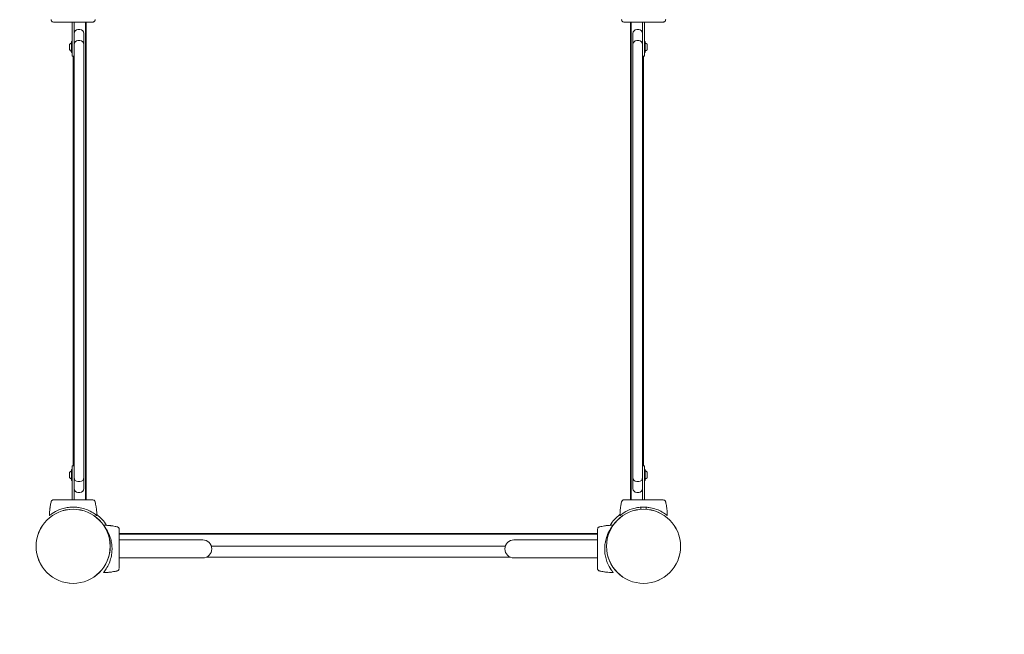
# Model space of a CAD drawing. Units: millimetres. Extents: x 57908 to 59660, y -11564 to -10379.
# Drawn here: x 58781 to 58933, y -11246 to -11151 of the extents above; entities that cross this region are included whole.
import ezdxf

# ---------------------------------------------------------------- set-up
doc = ezdxf.new("R2010")
doc.units = ezdxf.units.MM
doc.header["$LTSCALE"] = 10
doc.linetypes.add('ACAD_ISO03W100', pattern=[30, 12, -18])
doc.layers.add('Widoczne (ISO)', color=7, linetype='Continuous', lineweight=50)
doc.styles.get("Standard").update_dxf_attribs({"font": 'tahoma.ttf'})
doc.dimstyles.new('Karol 25', dxfattribs={"dimtxt": 25, "dimasz": 25, "dimexe": 0.18, "dimexo": 0.0625, "dimgap": 0.09, "dimtad": 1, "dimdec": 0, "dimzin": 0, "dimdsep": 46, "dimtxsty": 'Standard', "dimcen": 0.09, "dimadec": 0, "dimazin": 0, "dimtfac": 1, "dimtdec": 0, "dimtofl": 0, "dimtmove": 0, "dimatfit": 3, "dimfxl": 3, "dimfxlon": 1, "dimtolj": 1, "dimtzin": 0, "dimarcsym": 0})

# ---------------------------------------------------------------- blocks, each defined once
blk = doc.blocks.new('A$C4994163A')
at = {"layer": 'Widoczne (ISO)', "lineweight": 13}
for p, q in [((681.7, 81.31), (681.7, 86.56)), ((682, 86.56), (682, 83.54)), ((682.6, 85.41), (682.9, 85.41)), ((683.75, 12.87), (683.75, 86.56)), ((683.85, 86.56), (683.85, 12.87)), ((767.85, 12.87), (767.85, 86.56)), ((767.95, 86.56), (767.95, 12.87)), ((768.8, 85.41), (769.1, 85.41)), ((769.7, 83.54), (769.7, 86.56)), ((770, 86.56), (770, 81.31)), ((681.7, 83.56), (681.63, 83.56)), ((682.6, 83.71), (682.9, 83.71)), ((683.5, 84.81), (683.5, 84.15)), ((683.5, 83.11), (683.5, 84.15)), ((768.2, 84.15), (768.2, 84.81)), ((768.2, 84.15), (768.2, 83.11)), ((768.8, 83.71), (769.1, 83.71)), ((770, 83.57), (770.07, 83.57)), ((681.3, 83.08), (681.3, 82.35)), ((681.6, 81.89), (681.6, 83.53)), ((682, 83.54), (682, 83.11)), ((682, 82.71), (682, 83.11)), ((682, 82.71), (682, 63.31)), ((683.5, 83.11), (683.5, 82.71)), ((683.5, 63.31), (683.5, 82.71)), ((768.2, 82.71), (768.2, 83.11)), ((768.2, 82.71), (768.2, 63.31)), ((769.7, 83.11), (769.7, 83.54)), ((769.7, 83.11), (769.7, 82.71)), ((769.7, 63.31), (769.7, 82.71)), ((770.1, 83.54), (770.1, 81.9)), ((770.4, 82.35), (770.4, 83.08)), ((681.7, 81.86), (681.63, 81.86)), ((681.7, 81.31), (682, 81.31)), ((681.85, 81.31), (681.85, 18.12)), ((769.7, 81.31), (770, 81.31)), ((769.85, 18.12), (769.85, 81.31)), ((770, 81.87), (770.07, 81.87)), ((682, 55.85), (682, 63.31)), ((683.5, 63.31), (683.5, 55.85)), ((768.2, 55.85), (768.2, 63.31)), ((769.7, 63.31), (769.7, 55.85)), ((682, 55.85), (682, 44.04)), ((683.5, 44.04), (683.5, 55.85)), ((768.2, 55.85), (768.2, 44.04)), ((769.7, 44.04), (769.7, 55.85)), ((682, 44.04), (682, 36.11)), ((683.5, 36.11), (683.5, 44.04)), ((768.2, 44.04), (768.2, 36.11)), ((769.7, 36.11), (769.7, 44.04)), ((682, 36.11), (682, 16.71)), ((683.5, 16.71), (683.5, 36.11)), ((768.2, 36.11), (768.2, 16.71)), ((769.7, 16.71), (769.7, 36.11)), ((681.3, 17.08), (681.3, 16.35)), ((681.6, 15.89), (681.6, 17.53)), ((681.7, 17.56), (681.63, 17.56)), ((681.7, 12.87), (681.7, 18.12)), ((682, 18.12), (681.7, 18.12)), ((682, 16.31), (682, 16.71)), ((683.5, 16.71), (683.5, 16.31)), ((768.2, 16.31), (768.2, 16.71)), ((770, 18.12), (769.7, 18.12)), ((769.7, 16.71), (769.7, 16.31)), ((770, 18.12), (770, 12.87)), ((770, 17.57), (770.07, 17.57)), ((770.1, 17.54), (770.1, 15.9)), ((770.4, 16.35), (770.4, 17.08)), ((681.7, 15.86), (681.63, 15.86)), ((682, 16.31), (682, 15.89)), ((682, 15.89), (682, 12.87)), ((682.6, 15.71), (682.9, 15.71)), ((683.5, 15.28), (683.5, 16.31)), ((683.5, 15.28), (683.5, 14.62)), ((768.2, 16.31), (768.2, 15.28)), ((768.2, 14.62), (768.2, 15.28)), ((768.8, 15.71), (769.1, 15.71)), ((769.7, 15.89), (769.7, 16.31)), ((769.7, 12.87), (769.7, 15.89)), ((770, 15.87), (770.07, 15.87)), ((682.6, 14.02), (682.9, 14.02)), ((768.8, 14.02), (769.1, 14.02)), ((678.44, 12.5), (678.44, 12.5)), ((685.26, 12.5), (685.26, 12.5)), ((766.44, 12.5), (766.44, 12.5)), ((773.26, 12.5), (773.26, 12.5)), ((769.45, 11.42), (769.45, 11.75)), ((770.25, 11.42), (770.25, 11.75)), ((688.58, 8.73), (688.58, 8.73)), ((688.95, 7.71), (762.75, 7.71)), ((762.75, 7.61), (688.95, 7.61)), ((763.12, 8.73), (763.12, 8.73)), ((694.85, 6.71), (688.95, 6.71)), ((701.85, 6.71), (694.85, 6.71)), ((756.85, 6.71), (749.85, 6.71)), ((756.85, 6.71), (762.75, 6.71)), ((703.19, 5.71), (748.51, 5.71)), ((694.85, 3.91), (688.95, 3.91)), ((694.85, 3.91), (701.85, 3.91)), ((749.3, 4.03), (702.41, 4.03)), ((749.85, 3.91), (756.85, 3.91)), ((756.85, 3.91), (762.75, 3.91)), ((688.58, 1.9), (688.58, 1.9)), ((763.12, 1.9), (763.12, 1.9))]:
    blk.add_line(p, q, dxfattribs=at)
for centre, radius in [((681.85, 5.71), 5.71), ((681.85, 5.71), 5.72), ((769.85, 5.71), 5.71), ((769.85, 5.71), 5.72)]:
    blk.add_circle(centre, radius, dxfattribs=at)
for centre, radius, start, end in [((678.54, 86.96), 0.1, 193.1885, 193.6649), ((685.17, 86.96), 0.1, 346.3351, 346.8115), ((766.54, 86.96), 0.1, 193.1885, 193.6649), ((773.17, 86.96), 0.1, 346.3351, 346.8115), ((682.6, 84.81), 0.6, 90, 180), ((682.9, 84.81), 0.6, 0, 90), ((768.8, 84.81), 0.6, 90, 180), ((769.1, 84.81), 0.6, 0, 90), ((681.63, 83.53), 0.03, 90, 180), ((682.6, 83.11), 0.6, 90, 180), ((682.9, 83.11), 0.6, 0, 90), ((768.8, 83.11), 0.6, 90, 180), ((769.1, 83.11), 0.6, 0, 90), ((770.07, 83.54), 0.03, 0, 90), ((681.4, 83.08), 0.1, 144.0849, 180), ((681.4, 82.35), 0.1, 180, 215.9151), ((681.91, 82.71), 0.729, 115.1119, 144.0849), ((681.91, 82.71), 0.729, 215.9151, 244.8881), ((769.79, 82.72), 0.729, 35.9151, 64.8881), ((769.79, 82.72), 0.729, 295.1119, 324.0849), ((770.3, 83.08), 0.1, 0, 35.9151), ((770.3, 82.35), 0.1, 324.0849, 0), ((681.63, 81.89), 0.03, 180, 270), ((770.07, 81.9), 0.03, 270, 0), ((681.4, 17.08), 0.1, 144.0849, 180), ((681.91, 16.71), 0.729, 115.1119, 144.0849), ((681.63, 17.53), 0.03, 90, 180), ((770.07, 17.54), 0.03, 0, 90), ((769.79, 16.72), 0.729, 35.9151, 64.8881), ((770.3, 17.08), 0.1, 0, 35.9151), ((681.4, 16.35), 0.1, 180, 215.9151), ((681.91, 16.71), 0.729, 215.9151, 244.8881), ((681.63, 15.89), 0.03, 180, 270), ((682.6, 16.31), 0.6, 180, 270), ((682.9, 16.31), 0.6, 270, 0), ((768.8, 16.31), 0.6, 180, 270), ((769.1, 16.31), 0.6, 270, 0), ((770.07, 15.9), 0.03, 270, 0), ((769.79, 16.72), 0.729, 295.1119, 324.0849), ((770.3, 16.35), 0.1, 324.0849, 0), ((682.6, 14.62), 0.6, 180, 270), ((682.9, 14.62), 0.6, 270, 0), ((768.8, 14.62), 0.6, 180, 270), ((769.1, 14.62), 0.6, 270, 0), ((678.54, 12.47), 0.1, 166.3351, 166.8115), ((685.17, 12.47), 0.1, 13.1885, 13.6649), ((766.54, 12.47), 0.1, 166.3351, 166.8115), ((773.17, 12.47), 0.1, 13.1885, 13.6649), ((681.85, 5.71), 6.1, 32.0395, 53.2692), ((769.85, 5.71), 6.1, 126.7308, 147.9605), ((688.56, 8.63), 0.1, 76.3351, 76.8115), ((763.14, 8.63), 0.1, 103.1885, 103.6649), ((701.85, 5.31), 1.4, 270, 90), ((749.85, 5.31), 1.4, 90, 270), ((688.56, 2), 0.1, 283.1885, 283.6649), ((763.14, 2), 0.1, 256.3351, 256.8115)]:
    blk.add_arc(centre, radius, start, end, dxfattribs=at)
for centre, major_axis, ratio, start_param, end_param in [((688.26, 88.18), (-9.96, -0.06), 0.714336, 0.167462, 0.182216), ((675.45, 88.18), (9.96, -0.06), 0.714335, 6.10096, 6.115713), ((776.26, 88.18), (-9.96, -0.06), 0.714336, 0.167462, 0.182216), ((763.45, 88.18), (9.96, -0.06), 0.714335, 6.10096, 6.115713), ((688.26, 11.25), (-9.96, 0.06), 0.714335, 6.10096, 6.115713), ((675.45, 11.25), (9.96, 0.06), 0.714336, 0.167462, 0.182216), ((776.26, 11.25), (-9.96, 0.06), 0.714335, 6.10096, 6.115713), ((763.45, 11.25), (9.96, 0.06), 0.714336, 0.167462, 0.182216), ((687.34, -1.09), (0.06, 9.96), 0.714335, 6.10096, 6.115713), ((764.37, -1.09), (-0.06, 9.96), 0.714336, 0.167462, 0.182216), ((687.34, 11.72), (0.06, -9.96), 0.714336, 0.167462, 0.182216), ((764.37, 11.72), (-0.06, -9.96), 0.714335, 6.10096, 6.115713)]:
    blk.add_ellipse(centre, major_axis=major_axis, ratio=ratio, start_param=start_param, end_param=end_param, dxfattribs=at)
for points, knots in [([(678.49, 86.78), (678.48, 86.79), (678.48, 86.8), (678.47, 86.81), (678.47, 86.82), (678.47, 86.83)], [0.80983686, 0.80983686, 0.80983686, 0.80983686, 0.8427528, 0.8427528, 0.86512645, 0.86512645, 0.86512645, 0.86512645]), ([(678.47, 86.83), (678.47, 86.8), (678.48, 86.78), (678.51, 86.73), (678.53, 86.71), (678.56, 86.66), (678.59, 86.64), (678.64, 86.61), (678.67, 86.59), (678.71, 86.58), (678.72, 86.58), (678.72, 86.57)], [0, 0, 0, 0, 0.0785633, 0.0785633, 0.1571266, 0.1571266, 0.23569, 0.23569, 0.3142533, 0.3142533, 0.3299536, 0.3299536, 0.3299536, 0.3299536]), ([(684.89, 86.56), (684.92, 86.56), (684.95, 86.57), (685.01, 86.58), (685.04, 86.6), (685.1, 86.63), (685.12, 86.64), (685.16, 86.69), (685.18, 86.71), (685.21, 86.76), (685.22, 86.78), (685.23, 86.81), (685.24, 86.82), (685.24, 86.83)], [0.4723099, 0.4723099, 0.4723099, 0.4723099, 0.5368266, 0.5368266, 0.6070628, 0.6070628, 0.6856262, 0.6856262, 0.7641895, 0.7641895, 0.8427528, 0.8427528, 0.8651264, 0.8651264, 0.8651264, 0.8651264]), ([(766.49, 86.78), (766.48, 86.79), (766.48, 86.8), (766.47, 86.81), (766.47, 86.82), (766.47, 86.83)], [0.80983686, 0.80983686, 0.80983686, 0.80983686, 0.8427528, 0.8427528, 0.86512645, 0.86512645, 0.86512645, 0.86512645]), ([(766.47, 86.83), (766.47, 86.8), (766.48, 86.78), (766.51, 86.73), (766.53, 86.71), (766.56, 86.66), (766.59, 86.64), (766.64, 86.61), (766.67, 86.59), (766.71, 86.58), (766.72, 86.58), (766.72, 86.57)], [0, 0, 0, 0, 0.0785633, 0.0785633, 0.1571266, 0.1571266, 0.23569, 0.23569, 0.3142533, 0.3142533, 0.3299536, 0.3299536, 0.3299536, 0.3299536]), ([(772.89, 86.56), (772.92, 86.56), (772.95, 86.57), (773.01, 86.58), (773.04, 86.6), (773.1, 86.63), (773.12, 86.64), (773.16, 86.69), (773.18, 86.71), (773.21, 86.76), (773.22, 86.78), (773.23, 86.81), (773.24, 86.82), (773.24, 86.83)], [0.4723099, 0.4723099, 0.4723099, 0.4723099, 0.5368266, 0.5368266, 0.6070628, 0.6070628, 0.6856262, 0.6856262, 0.7641895, 0.7641895, 0.8427528, 0.8427528, 0.8651264, 0.8651264, 0.8651264, 0.8651264]), ([(678.81, 86.56), (678.85, 86.56), (679.08, 86.56), (679.58, 86.56), (679.74, 86.56), (680.18, 86.56), (680.49, 86.56), (681.03, 86.56), (681.25, 86.56), (681.65, 86.56), (681.83, 86.56), (682.19, 86.56), (682.36, 86.56), (682.72, 86.56), (682.9, 86.56), (683.3, 86.56), (683.51, 86.56), (683.96, 86.56), (684.19, 86.56), (684.64, 86.56), (684.82, 86.56), (684.88, 86.56), (684.89, 86.56), (684.89, 86.56)], [1.638912, 1.638912, 1.638912, 1.638912, 2.239984, 2.239984, 2.462031, 2.462031, 2.806436, 2.806436, 3.021025, 3.021025, 3.193188, 3.193188, 3.360006, 3.360006, 3.546874, 3.546874, 3.782862, 3.782862, 4.110475, 4.110475, 4.583644, 4.583644, 4.644274, 4.644274, 4.644274, 4.644274]), ([(766.81, 86.56), (766.85, 86.56), (767.08, 86.56), (767.58, 86.56), (767.74, 86.56), (768.18, 86.56), (768.49, 86.56), (769.03, 86.56), (769.25, 86.56), (769.65, 86.56), (769.83, 86.56), (770.19, 86.56), (770.36, 86.56), (770.72, 86.56), (770.9, 86.56), (771.3, 86.56), (771.51, 86.56), (771.96, 86.56), (772.19, 86.56), (772.64, 86.56), (772.82, 86.56), (772.88, 86.56), (772.89, 86.56), (772.89, 86.56)], [1.638912, 1.638912, 1.638912, 1.638912, 2.239984, 2.239984, 2.462031, 2.462031, 2.806436, 2.806436, 3.021025, 3.021025, 3.193188, 3.193188, 3.360006, 3.360006, 3.546874, 3.546874, 3.782862, 3.782862, 4.110475, 4.110475, 4.583644, 4.583644, 4.644274, 4.644274, 4.644274, 4.644274]), ([(678.2, 10.45), (678.2, 10.57), (678.21, 10.7), (678.22, 10.97), (678.23, 11.12), (678.25, 11.35), (678.26, 11.44), (678.27, 11.58), (678.28, 11.62), (678.3, 11.74), (678.31, 11.81), (678.34, 12), (678.36, 12.11), (678.4, 12.31), (678.42, 12.41), (678.44, 12.5)], [-2.14983, -2.14983, -2.14983, -2.14983, -1.77361, -1.77361, -1.343644, -1.343644, -1.074915, -1.074915, -0.940551, -0.940551, -0.725568, -0.725568, -0.381595, -0.381595, -0.104191, -0.104191, -0.104191, -0.104191]), ([(678.81, 12.87), (678.78, 12.87), (678.75, 12.86), (678.69, 12.85), (678.66, 12.83), (678.61, 12.8), (678.58, 12.79), (678.54, 12.74), (678.52, 12.72), (678.49, 12.67), (678.48, 12.65), (678.47, 12.62), (678.47, 12.61), (678.47, 12.6)], [0.4723099, 0.4723099, 0.4723099, 0.4723099, 0.5368266, 0.5368266, 0.6070628, 0.6070628, 0.6856262, 0.6856262, 0.7641895, 0.7641895, 0.8427528, 0.8427528, 0.8651264, 0.8651264, 0.8651264, 0.8651264]), ([(684.89, 12.87), (684.85, 12.87), (684.63, 12.87), (684.12, 12.87), (683.96, 12.87), (683.52, 12.87), (683.21, 12.87), (682.67, 12.87), (682.45, 12.87), (682.05, 12.87), (681.87, 12.87), (681.52, 12.87), (681.34, 12.87), (680.99, 12.87), (680.8, 12.87), (680.41, 12.87), (680.2, 12.87), (679.74, 12.87), (679.51, 12.87), (679.06, 12.87), (678.89, 12.87), (678.82, 12.87), (678.81, 12.87), (678.81, 12.87)], [1.638912, 1.638912, 1.638912, 1.638912, 2.239984, 2.239984, 2.462031, 2.462031, 2.806436, 2.806436, 3.021025, 3.021025, 3.193188, 3.193188, 3.360006, 3.360006, 3.546874, 3.546874, 3.782862, 3.782862, 4.110475, 4.110475, 4.583644, 4.583644, 4.644274, 4.644274, 4.644274, 4.644274]), ([(685.24, 12.6), (685.23, 12.63), (685.22, 12.65), (685.2, 12.7), (685.18, 12.72), (685.14, 12.77), (685.12, 12.79), (685.06, 12.82), (685.03, 12.84), (684.99, 12.85), (684.99, 12.85), (684.98, 12.86)], [0, 0, 0, 0, 0.0785633, 0.0785633, 0.1571266, 0.1571266, 0.23569, 0.23569, 0.3142533, 0.3142533, 0.3299536, 0.3299536, 0.3299536, 0.3299536]), ([(685.22, 12.65), (685.22, 12.64), (685.23, 12.63), (685.23, 12.62), (685.24, 12.61), (685.24, 12.6)], [0.80983686, 0.80983686, 0.80983686, 0.80983686, 0.8427528, 0.8427528, 0.86512645, 0.86512645, 0.86512645, 0.86512645]), ([(685.26, 12.5), (685.29, 12.41), (685.3, 12.32), (685.35, 12.09), (685.38, 11.94), (685.41, 11.71), (685.42, 11.62), (685.44, 11.49), (685.45, 11.44), (685.46, 11.32), (685.47, 11.25), (685.48, 11.06), (685.49, 10.95), (685.5, 10.7), (685.5, 10.57), (685.5, 10.45)], [-2.045458, -2.045458, -2.045458, -2.045458, -1.773458, -1.773458, -1.343528, -1.343528, -1.074823, -1.074823, -0.94047, -0.94047, -0.725505, -0.725505, -0.381562, -0.381562, 0, 0, 0, 0]), ([(766.2, 10.45), (766.2, 10.57), (766.21, 10.7), (766.22, 10.97), (766.23, 11.12), (766.25, 11.35), (766.26, 11.44), (766.27, 11.58), (766.28, 11.62), (766.3, 11.74), (766.31, 11.81), (766.34, 12), (766.36, 12.11), (766.4, 12.31), (766.42, 12.41), (766.44, 12.5)], [-2.14983, -2.14983, -2.14983, -2.14983, -1.77361, -1.77361, -1.343644, -1.343644, -1.074915, -1.074915, -0.940551, -0.940551, -0.725568, -0.725568, -0.381595, -0.381595, -0.104191, -0.104191, -0.104191, -0.104191]), ([(766.81, 12.87), (766.78, 12.87), (766.75, 12.86), (766.69, 12.85), (766.66, 12.83), (766.61, 12.8), (766.58, 12.79), (766.54, 12.74), (766.52, 12.72), (766.49, 12.67), (766.48, 12.65), (766.47, 12.62), (766.47, 12.61), (766.47, 12.6)], [0.4723099, 0.4723099, 0.4723099, 0.4723099, 0.5368266, 0.5368266, 0.6070628, 0.6070628, 0.6856262, 0.6856262, 0.7641895, 0.7641895, 0.8427528, 0.8427528, 0.8651264, 0.8651264, 0.8651264, 0.8651264]), ([(772.89, 12.87), (772.85, 12.87), (772.63, 12.87), (772.12, 12.87), (771.96, 12.87), (771.52, 12.87), (771.21, 12.87), (770.67, 12.87), (770.45, 12.87), (770.05, 12.87), (769.87, 12.87), (769.52, 12.87), (769.34, 12.87), (768.99, 12.87), (768.8, 12.87), (768.41, 12.87), (768.2, 12.87), (767.74, 12.87), (767.51, 12.87), (767.06, 12.87), (766.89, 12.87), (766.82, 12.87), (766.81, 12.87), (766.81, 12.87)], [1.638912, 1.638912, 1.638912, 1.638912, 2.239984, 2.239984, 2.462031, 2.462031, 2.806436, 2.806436, 3.021025, 3.021025, 3.193188, 3.193188, 3.360006, 3.360006, 3.546874, 3.546874, 3.782862, 3.782862, 4.110475, 4.110475, 4.583644, 4.583644, 4.644274, 4.644274, 4.644274, 4.644274]), ([(773.24, 12.6), (773.23, 12.63), (773.22, 12.65), (773.2, 12.7), (773.18, 12.72), (773.14, 12.77), (773.12, 12.79), (773.06, 12.82), (773.03, 12.84), (772.99, 12.85), (772.99, 12.85), (772.98, 12.86)], [0, 0, 0, 0, 0.0785633, 0.0785633, 0.1571266, 0.1571266, 0.23569, 0.23569, 0.3142533, 0.3142533, 0.3299536, 0.3299536, 0.3299536, 0.3299536]), ([(773.22, 12.65), (773.22, 12.64), (773.23, 12.63), (773.23, 12.62), (773.24, 12.61), (773.24, 12.6)], [0.80983686, 0.80983686, 0.80983686, 0.80983686, 0.8427528, 0.8427528, 0.86512645, 0.86512645, 0.86512645, 0.86512645]), ([(773.26, 12.5), (773.29, 12.41), (773.3, 12.32), (773.35, 12.09), (773.38, 11.94), (773.41, 11.71), (773.42, 11.62), (773.44, 11.49), (773.45, 11.44), (773.46, 11.32), (773.47, 11.25), (773.48, 11.06), (773.49, 10.95), (773.5, 10.7), (773.5, 10.57), (773.5, 10.45)], [-2.045458, -2.045458, -2.045458, -2.045458, -1.773458, -1.773458, -1.343528, -1.343528, -1.074823, -1.074823, -0.94047, -0.94047, -0.725505, -0.725505, -0.381562, -0.381562, 0, 0, 0, 0]), ([(678.2, 10.45), (678.21, 10.45), (678.21, 10.45), (678.23, 10.47), (678.25, 10.48), (678.34, 10.55), (678.46, 10.65), (678.9, 10.96), (679.28, 11.18), (679.98, 11.45), (680.24, 11.54), (680.77, 11.67), (681.04, 11.71), (681.47, 11.75), (681.61, 11.76), (681.89, 11.77), (682.02, 11.76), (682.33, 11.75), (682.51, 11.73), (683.03, 11.65), (683.34, 11.58), (683.94, 11.38), (684.24, 11.25), (684.82, 10.95), (685.06, 10.78), (685.34, 10.57), (685.42, 10.51), (685.48, 10.46), (685.49, 10.45), (685.5, 10.45)], [-18.697344, -18.697344, -18.697344, -18.697344, -18.18648, -18.18648, -17.576051, -17.576051, -15.477113, -15.477113, -12.448041, -12.448041, -11.016567, -11.016567, -9.821541, -9.821541, -9.229428, -9.229428, -8.700046, -8.700046, -7.939942, -7.939942, -6.444287, -6.444287, -4.544928, -4.544928, -2.242039, -2.242039, -0.75439, -0.75439, 0, 0, 0, 0]), ([(766.2, 10.45), (766.21, 10.45), (766.21, 10.45), (766.23, 10.47), (766.25, 10.48), (766.34, 10.55), (766.46, 10.65), (766.9, 10.96), (767.28, 11.18), (767.98, 11.45), (768.24, 11.54), (768.77, 11.67), (769.04, 11.71), (769.47, 11.75), (769.61, 11.76), (769.89, 11.77), (770.02, 11.76), (770.33, 11.75), (770.51, 11.73), (771.03, 11.65), (771.34, 11.58), (771.94, 11.38), (772.24, 11.25), (772.82, 10.95), (773.06, 10.78), (773.34, 10.57), (773.42, 10.51), (773.48, 10.46), (773.49, 10.45), (773.5, 10.45)], [-18.697344, -18.697344, -18.697344, -18.697344, -18.18648, -18.18648, -17.576051, -17.576051, -15.477113, -15.477113, -12.448041, -12.448041, -11.016567, -11.016567, -9.821541, -9.821541, -9.229428, -9.229428, -8.700046, -8.700046, -7.939942, -7.939942, -6.444287, -6.444287, -4.544928, -4.544928, -2.242039, -2.242039, -0.75439, -0.75439, 0, 0, 0, 0]), ([(686.66, 8.8), (686.72, 8.73), (686.78, 8.64), (687.04, 8.26), (687.27, 7.88), (687.54, 7.19), (687.63, 6.93), (687.75, 6.39), (687.8, 6.13), (687.84, 5.7), (687.85, 5.56), (687.85, 5.28), (687.85, 5.15), (687.83, 4.83), (687.82, 4.65), (687.74, 4.14), (687.66, 3.83), (687.47, 3.22), (687.33, 2.92), (687.03, 2.35), (686.87, 2.1), (686.66, 1.82), (686.6, 1.75), (686.55, 1.69), (686.54, 1.67), (686.53, 1.67)], [-16.791589, -16.791589, -16.791589, -16.791589, -15.477113, -15.477113, -12.448041, -12.448041, -11.016567, -11.016567, -9.821541, -9.821541, -9.229428, -9.229428, -8.700046, -8.700046, -7.939942, -7.939942, -6.444287, -6.444287, -4.544928, -4.544928, -2.242039, -2.242039, -0.75439, -0.75439, 0, 0, 0, 0]), ([(686.55, 8.96), (686.67, 8.96), (686.79, 8.96), (687.06, 8.95), (687.2, 8.94), (687.44, 8.92), (687.53, 8.91), (687.66, 8.89), (687.71, 8.89), (687.82, 8.87), (687.9, 8.86), (688.08, 8.83), (688.2, 8.81), (688.4, 8.77), (688.49, 8.75), (688.58, 8.73)], [-2.129006, -2.129006, -2.129006, -2.129006, -1.77361, -1.77361, -1.343644, -1.343644, -1.074915, -1.074915, -0.940551, -0.940551, -0.725568, -0.725568, -0.381595, -0.381595, -0.104191, -0.104191, -0.104191, -0.104191]), ([(688.95, 8.36), (688.95, 8.39), (688.95, 8.42), (688.93, 8.48), (688.92, 8.5), (688.89, 8.56), (688.87, 8.58), (688.83, 8.63), (688.81, 8.64), (688.76, 8.67), (688.73, 8.69), (688.7, 8.7), (688.7, 8.7), (688.69, 8.7)], [0.4723099, 0.4723099, 0.4723099, 0.4723099, 0.5368266, 0.5368266, 0.6070628, 0.6070628, 0.6856262, 0.6856262, 0.7641895, 0.7641895, 0.8427528, 0.8427528, 0.8651264, 0.8651264, 0.8651264, 0.8651264]), ([(688.95, 2.27), (688.95, 2.31), (688.95, 2.54), (688.95, 3.05), (688.95, 3.2), (688.95, 3.65), (688.95, 3.96), (688.95, 4.5), (688.95, 4.72), (688.95, 5.12), (688.95, 5.3), (688.95, 5.65), (688.95, 5.82), (688.95, 6.18), (688.95, 6.37), (688.95, 6.76), (688.95, 6.97), (688.95, 7.42), (688.95, 7.65), (688.95, 8.11), (688.95, 8.28), (688.95, 8.35), (688.95, 8.35), (688.95, 8.36)], [1.638912, 1.638912, 1.638912, 1.638912, 2.239984, 2.239984, 2.462031, 2.462031, 2.806436, 2.806436, 3.021025, 3.021025, 3.193188, 3.193188, 3.360006, 3.360006, 3.546874, 3.546874, 3.782862, 3.782862, 4.110475, 4.110475, 4.583644, 4.583644, 4.644274, 4.644274, 4.644274, 4.644274]), ([(762.75, 8.36), (762.75, 8.32), (762.75, 8.09), (762.75, 7.58), (762.75, 7.43), (762.75, 6.98), (762.75, 6.67), (762.75, 6.13), (762.75, 5.91), (762.75, 5.51), (762.75, 5.33), (762.75, 4.98), (762.75, 4.81), (762.75, 4.45), (762.75, 4.26), (762.75, 3.87), (762.75, 3.66), (762.75, 3.21), (762.75, 2.98), (762.75, 2.52), (762.75, 2.35), (762.75, 2.28), (762.75, 2.28), (762.75, 2.27)], [1.638912, 1.638912, 1.638912, 1.638912, 2.239984, 2.239984, 2.462031, 2.462031, 2.806436, 2.806436, 3.021025, 3.021025, 3.193188, 3.193188, 3.360006, 3.360006, 3.546874, 3.546874, 3.782862, 3.782862, 4.110475, 4.110475, 4.583644, 4.583644, 4.644274, 4.644274, 4.644274, 4.644274]), ([(763.02, 8.7), (762.99, 8.69), (762.97, 8.68), (762.92, 8.66), (762.89, 8.64), (762.85, 8.6), (762.83, 8.58), (762.79, 8.53), (762.78, 8.5), (762.77, 8.46), (762.76, 8.45), (762.76, 8.44)], [0, 0, 0, 0, 0.0785633, 0.0785633, 0.1571266, 0.1571266, 0.23569, 0.23569, 0.3142533, 0.3142533, 0.3299536, 0.3299536, 0.3299536, 0.3299536]), ([(763.12, 8.73), (763.21, 8.75), (763.3, 8.77), (763.53, 8.81), (763.67, 8.84), (763.91, 8.88), (764, 8.89), (764.13, 8.9), (764.18, 8.91), (764.29, 8.92), (764.37, 8.93), (764.55, 8.94), (764.67, 8.95), (764.91, 8.96), (765.03, 8.96), (765.15, 8.96)], [-2.045458, -2.045458, -2.045458, -2.045458, -1.773458, -1.773458, -1.343528, -1.343528, -1.074823, -1.074823, -0.94047, -0.94047, -0.725505, -0.725505, -0.381562, -0.381562, -0.020825, -0.020825, -0.020825, -0.020825]), ([(765.17, 1.67), (765.17, 1.67), (765.16, 1.68), (765.15, 1.7), (765.14, 1.71), (765.06, 1.8), (764.97, 1.92), (764.66, 2.37), (764.44, 2.75), (764.16, 3.44), (764.08, 3.7), (763.95, 4.24), (763.9, 4.5), (763.86, 4.93), (763.86, 5.07), (763.85, 5.35), (763.85, 5.48), (763.87, 5.8), (763.89, 5.98), (763.96, 6.49), (764.04, 6.8), (764.24, 7.41), (764.37, 7.71), (764.67, 8.28), (764.84, 8.53), (764.99, 8.74), (765.02, 8.77), (765.04, 8.8)], [-18.697344, -18.697344, -18.697344, -18.697344, -18.18648, -18.18648, -17.576051, -17.576051, -15.477113, -15.477113, -12.448041, -12.448041, -11.016567, -11.016567, -9.821541, -9.821541, -9.229428, -9.229428, -8.700046, -8.700046, -7.939942, -7.939942, -6.444287, -6.444287, -4.544928, -4.544928, -2.242039, -2.242039, -1.723367, -1.723367, -1.723367, -1.723367]), ([(688.58, 1.9), (688.49, 1.88), (688.4, 1.86), (688.17, 1.82), (688.03, 1.79), (687.8, 1.75), (687.71, 1.74), (687.57, 1.73), (687.53, 1.72), (687.41, 1.71), (687.34, 1.7), (687.15, 1.69), (687.03, 1.68), (686.79, 1.67), (686.66, 1.67), (686.53, 1.67)], [-2.045458, -2.045458, -2.045458, -2.045458, -1.773458, -1.773458, -1.343528, -1.343528, -1.074823, -1.074823, -0.94047, -0.94047, -0.725505, -0.725505, -0.381562, -0.381562, 0, 0, 0, 0]), ([(688.69, 1.93), (688.71, 1.94), (688.74, 1.95), (688.79, 1.97), (688.81, 1.99), (688.85, 2.03), (688.87, 2.05), (688.91, 2.1), (688.93, 2.13), (688.94, 2.17), (688.94, 2.18), (688.94, 2.19)], [0, 0, 0, 0, 0.0785633, 0.0785633, 0.1571266, 0.1571266, 0.23569, 0.23569, 0.3142533, 0.3142533, 0.3299536, 0.3299536, 0.3299536, 0.3299536]), ([(762.75, 2.27), (762.75, 2.24), (762.76, 2.21), (762.77, 2.15), (762.78, 2.13), (762.81, 2.07), (762.83, 2.05), (762.87, 2), (762.9, 1.99), (762.94, 1.96), (762.97, 1.94), (763, 1.93), (763.01, 1.93), (763.02, 1.93)], [0.4723099, 0.4723099, 0.4723099, 0.4723099, 0.5368266, 0.5368266, 0.6070628, 0.6070628, 0.6856262, 0.6856262, 0.7641895, 0.7641895, 0.8427528, 0.8427528, 0.8651264, 0.8651264, 0.8651264, 0.8651264]), ([(765.17, 1.67), (765.05, 1.67), (764.92, 1.67), (764.65, 1.68), (764.5, 1.69), (764.27, 1.71), (764.18, 1.72), (764.04, 1.74), (764, 1.74), (763.88, 1.76), (763.81, 1.77), (763.62, 1.8), (763.51, 1.82), (763.3, 1.86), (763.21, 1.88), (763.12, 1.9)], [-2.14983, -2.14983, -2.14983, -2.14983, -1.77361, -1.77361, -1.343644, -1.343644, -1.074915, -1.074915, -0.940551, -0.940551, -0.725568, -0.725568, -0.381595, -0.381595, -0.104191, -0.104191, -0.104191, -0.104191])]:
    blk.add_open_spline(points, degree=3, knots=knots, dxfattribs=at)
for points in [[(678.2, 10.45), (678.2, 10.45), (678.2, 10.45), (678.2, 10.45)], [(685.5, 10.45), (685.5, 10.45), (685.5, 10.45), (685.5, 10.45)], [(685.5, 10.45), (685.5, 10.45), (685.5, 10.45), (685.5, 10.45)], [(766.2, 10.45), (766.2, 10.45), (766.2, 10.45), (766.2, 10.45)], [(773.5, 10.45), (773.5, 10.45), (773.5, 10.45), (773.5, 10.45)], [(773.5, 10.45), (773.5, 10.45), (773.5, 10.45), (773.5, 10.45)], [(686.53, 1.67), (686.53, 1.67), (686.53, 1.67), (686.53, 1.67)], [(765.17, 1.67), (765.17, 1.67), (765.17, 1.67), (765.17, 1.67)]]:
    blk.add_open_spline(points, degree=3, dxfattribs=at)
blk = doc.blocks.new('*D52')
at = {"color": 0, "lineweight": -2, "transparency": 16777216}
for p, q in [((57907.53, -11553.7), (57907.53, -11556.88)), ((59546.21, -11553.7), (59546.21, -11556.88)), ((57952.53, -11556.7), (59501.21, -11556.7))]:
    blk.add_line(p, q, dxfattribs=at)
at = {"color": 0, "lineweight": 13, "transparency": 16777216}
for points in [[(57952.53, -11549.2), (57952.53, -11564.2), (57907.53, -11556.7)], [(59501.21, -11549.2), (59501.21, -11564.2), (59546.21, -11556.7)]]:
    blk.add_solid(points, dxfattribs=at)
at = {"layer": 'Defpoints', "color": 0, "lineweight": 13, "transparency": 16777216}
for p in [(57907.53, -10811.75), (59546.21, -11138.96), (59546.21, -11556.7)]:
    blk.add_point(p, dxfattribs=at)
at = {"color": 0, "lineweight": 13, "transparency": 16777216, "insert": (58726.87, -11533.18), "char_height": 45, "attachment_point": 5}
blk.add_mtext('\\A1;1639', dxfattribs=at)
blk = doc.blocks.new('*D53')
at = {"color": 0, "lineweight": -2, "transparency": 16777216}
for p, q in [((58107.53, -11489.12), (58107.53, -11492.3)), ((59346.15, -11489.12), (59346.15, -11492.3)), ((59301.15, -11492.12), (58152.53, -11492.12))]:
    blk.add_line(p, q, dxfattribs=at)
at = {"color": 0, "lineweight": 13, "transparency": 16777216}
for points in [[(58152.53, -11484.62), (58152.53, -11499.62), (58107.53, -11492.12)], [(59301.15, -11484.62), (59301.15, -11499.62), (59346.15, -11492.12)]]:
    blk.add_solid(points, dxfattribs=at)
at = {"layer": 'Defpoints', "color": 0, "lineweight": 13, "transparency": 16777216}
for p in [(58107.53, -10847.26), (59346.15, -11164.36), (58107.53, -11492.12)]:
    blk.add_point(p, dxfattribs=at)
at = {"color": 0, "lineweight": 13, "transparency": 16777216, "insert": (58726.84, -11468.59), "char_height": 45, "attachment_point": 5}
blk.add_mtext('\\A1;1239', dxfattribs=at)
blk = doc.blocks.new('*D54')
at = {"color": 0, "lineweight": -2, "transparency": 16777216}
for p, q in [((59649.3, -10379.23), (59652.48, -10379.23)), ((59652.3, -11343.01), (59652.3, -10424.23)), ((59649.3, -11388.01), (59652.48, -11388.01))]:
    blk.add_line(p, q, dxfattribs=at)
at = {"color": 0, "lineweight": 13, "transparency": 16777216}
for points in [[(59644.8, -10424.23), (59659.8, -10424.23), (59652.3, -10379.23)], [(59644.8, -11343.01), (59659.8, -11343.01), (59652.3, -11388.01)]]:
    blk.add_solid(points, dxfattribs=at)
at = {"layer": 'Defpoints', "color": 0, "lineweight": 13, "transparency": 16777216}
for p in [(58834.38, -10379.23), (59652.3, -10379.23), (58826.6, -11388.01)]:
    blk.add_point(p, dxfattribs=at)
at = {"color": 0, "lineweight": 13, "transparency": 16777216, "insert": (59628.79, -10903.12), "char_height": 45, "attachment_point": 5, "rotation": 90}
blk.add_mtext('\\A1;1009', dxfattribs=at)
blk = doc.blocks.new('*D55')
at = {"color": 0, "lineweight": -2, "transparency": 16777216}
for p, q in [((59577.59, -10578.98), (59580.77, -10578.98)), ((59580.59, -11192.72), (59580.59, -10623.98)), ((59577.59, -11237.72), (59580.77, -11237.72))]:
    blk.add_line(p, q, dxfattribs=at)
at = {"color": 0, "lineweight": 13, "transparency": 16777216}
for points in [[(59573.09, -10623.98), (59588.09, -10623.98), (59580.59, -10578.98)], [(59573.09, -11192.72), (59588.09, -11192.72), (59580.59, -11237.72)]]:
    blk.add_solid(points, dxfattribs=at)
at = {"layer": 'Defpoints', "color": 0, "lineweight": 13, "transparency": 16777216}
for p in [(58859.83, -10578.98), (59580.59, -10578.98), (58877.38, -11237.72)]:
    blk.add_point(p, dxfattribs=at)
at = {"color": 0, "lineweight": 13, "transparency": 16777216, "insert": (59557.08, -10908.35), "char_height": 45, "attachment_point": 5, "rotation": 90}
blk.add_mtext('\\A1;659', dxfattribs=at)

msp = doc.modelspace()

# ---------------------------------------------------------------- linework, layer by layer
at = {"linetype": 'ACAD_ISO03W100', "ltscale": 0.1}
msp.add_lwpolyline([(58634.08, -11238.01, 0.414214), (58784.08, -11388.01), (58884.68, -11388.01, 0.275957), (59016.76, -11309.1), (59189.34, -11309.1, 0.192576), (59292.78, -11267.72, 0.123788), (59353.08, -11226.31), (59446.21, -11226.31, 0.414214), (59546.21, -11126.31), (59546.21, -11073.61, 0.414214), (59446.21, -10973.61), (59353.08, -10973.61, 0.113357), (59298.52, -10934.46, 0.03148), (59283.85, -10922.59, 0.315935), (59142.78, -10823.57), (59044.54, -10823.57), (59044.54, -10761.17, 0.17637)], format="xyb", dxfattribs=at)

# ---------------------------------------------------------------- block references
at = {"color": 7, "lineweight": 13}
msp.add_blockref('A$C4994163A', (58107.53, -11237.72), dxfattribs=at)

# ---------------------------------------------------------------- dimensions: what is measured, and where the dimension line sits
for base, p1, p2, picture, middle in [((59652.3, -10379.23), (58826.6, -11388.01), (58834.38, -10379.23), '*D54', (59652.3, -10903.12)), ((59580.59, -10578.98), (58877.38, -11237.72), (58859.83, -10578.98), '*D55', (59580.59, -10908.35))]:
    dim = msp.add_linear_dim(base=base, p1=p1, p2=p2, angle=90, dimstyle='Karol 25', override={"dimtxt": 45, "dimasz": 45}, dxfattribs=at)
    dim.commit()
    dim.dimension.update_dxf_attribs({"geometry": picture, "text_midpoint": middle, "dimtype": 160})
for base, p1, p2, picture, middle in [((59546.21, -11556.7), (57907.53, -10811.75), (59546.21, -11138.96), '*D52', (58726.87, -11556.7)), ((58107.53, -11492.12), (59346.15, -11164.36), (58107.53, -10847.26), '*D53', (58726.84, -11492.12))]:
    dim = msp.add_linear_dim(base=base, p1=p1, p2=p2, dimstyle='Karol 25', override={"dimtxt": 45, "dimasz": 45}, dxfattribs=at)
    dim.commit()
    dim.dimension.update_dxf_attribs({"geometry": picture, "text_midpoint": middle, "dimtype": 160})

doc.saveas('drawing.dxf')
